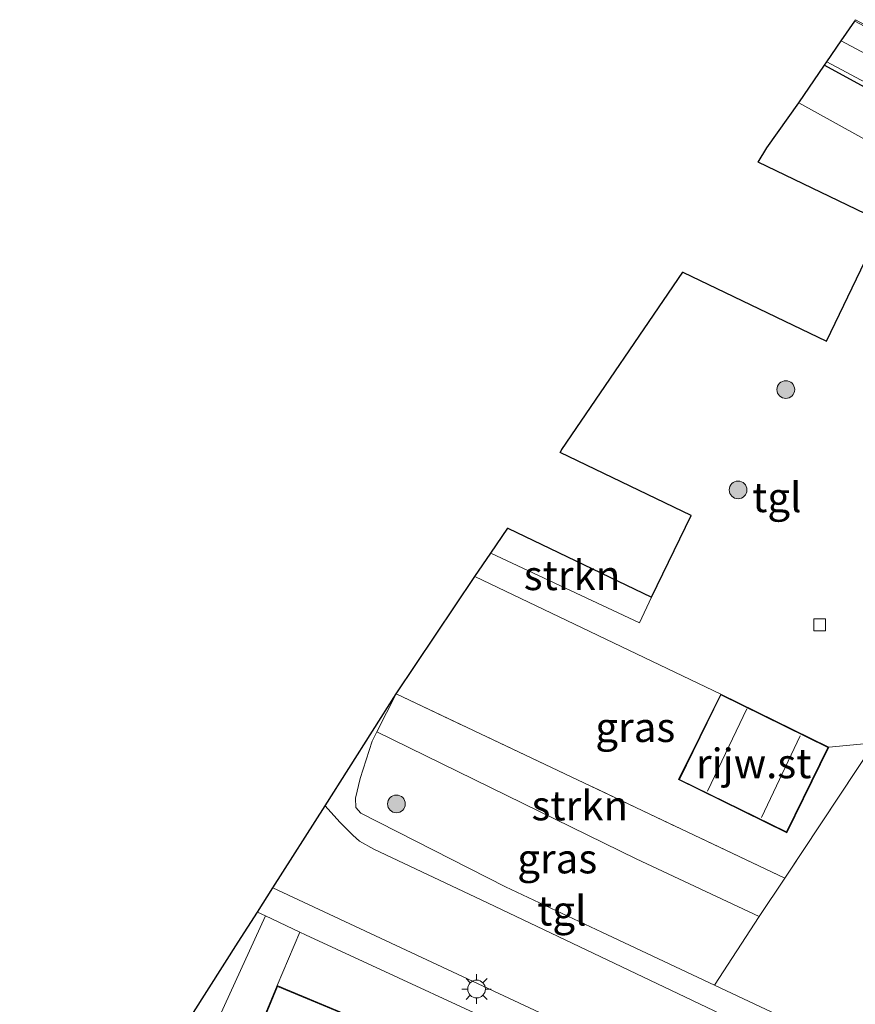
# Model space of a CAD drawing. Units: metres. Extents: x 90000 to 100001, y 393749 to 400001.
# Drawn here: x 91770 to 91841, y 393912 to 393995 of the extents above; entities that cross this region are included whole.
import ezdxf
from ezdxf.enums import TextEntityAlignment as Align

# ---------------------------------------------------------------- set-up
doc = ezdxf.new("R2010")
doc.units = ezdxf.units.M
doc.linetypes.add('IE-TERREINAFSCHEIDING', pattern=[10, 8, -2])
doc.layers.get('0').update_dxf_attribs({"lineweight": 25})
for name, color, linetype, lineweight in [('B-ME-GR-BOMENRIJ-L-B1', 10, 'Continuous', 25), ('B-ME-GR-BOMENSTRUIKEN-GV-B6', 93, 'Continuous', 18), ('B-ME-GR-BOOM-S-B1', 93, 'Continuous', 18), ('B-ME-GR-STRUIKEN-GV-B6', 93, 'Continuous', 18), ('B-ME-IE-GRASLAND-GV-B6', 93, 'Continuous', 18), ('B-ME-IE-GRONDWERKLIJN-GROND_INGERICHT-GV-B6', 253, 'Continuous', 18), ('B-ME-IE-MEUBILAIR_WEGMEUBILAIR-LICHTMAST-S-B1', 8, 'Continuous', 18), ('B-ME-IE-TERREINAFSCHEIDING-RASTERHEKWERK-L-B1', 8, 'IE-TERREINAFSCHEIDING', 18), ('B-ME-KG-KADASTRAAL-DAKRAND-L-B1', 13, 'Continuous', 18), ('B-ME-KG-KADASTRAAL-NOKLIJN-L-B1', 13, 'Continuous', 18), ('B-ME-KG-KADASTRAAL-OPNAMEDTMGRENS-L-B1', 10, 'Continuous', 25), ('B-ME-OG-BEBOUWING-GV-B6', 173, 'Continuous', 18), ('B-ME-VH-VERH_SOORT-BETON-OVERIG-GV-B6', 8, 'IE-TERREINAFSCHEIDING-NATUURLIJK-HOUTWAL', 18), ('B-ME-VH-VERH_SOORT-KLINKERS-GV-B6', 8, 'IE-TERREINAFSCHEIDING-NATUURLIJK-HOUTWAL', 18), ('B-ME-VH-VERH_SOORT-TEGELS-GV-B6', 8, 'Continuous', 18), ('B-ME-VV-KOLK-S-B1', 8, 'Continuous', 18)]:
    doc.layers.add(name, color=color, linetype=linetype, lineweight=lineweight)
doc.styles.add('NLCS-ISO', font='NLCS-ISO.TTF')
doc.linetypes.add('IE-TERREINAFSCHEIDING-NATUURLIJK-HOUTWAL', pattern='A,7,-1.5,[67,NLCS.SHX,S=0.75,R=45,X=0,Y=0],-1.5,7,-1.5,[70,NLCS.SHX,S=0.75,R=0,X=0,Y=0],-1.5', length=20)

# ---------------------------------------------------------------- blocks, each defined once
blk = doc.blocks.new('boom')
blk.add_hatch(color=256).paths.add_polyline_path([(-0.75, 0, 1), (0.75, 0, 1)])
blk.add_circle((0, 0), 0.75)
blk = doc.blocks.new('kolk')
blk.add_lwpolyline([(-0.5, -0.5), (0.5, -0.5), (0.5, 0.5), (-0.5, 0.5)], close=True)
blk = doc.blocks.new('lantaarnpaal')
for p, q in [((-0.884, 0.884), (-0.53, 0.53)), ((0, 0.75), (0, 1.25)), ((0.53, 0.53), (0.884, 0.884)), ((-0.75, 0), (-1.25, 0)), ((0.75, 0), (1.25, 0)), ((-0.53, -0.53), (-0.884, -0.884)), ((0, -0.75), (0, -1.25)), ((0.53, -0.53), (0.884, -0.884))]:
    blk.add_line(p, q)
blk.add_circle((0, 0), 0.75)

msp = doc.modelspace()

# ---------------------------------------------------------------- linework, layer by layer
at = {"layer": 'B-ME-GR-BOMENRIJ-L-B1'}
msp.add_polyline3d([(91837.957, 393991.216, 4.565), (91855.041, 393981.889, 4.619), (91876.205, 393970.327, 4.697)], dxfattribs=at)
at = {"layer": 'B-ME-GR-BOMENSTRUIKEN-GV-B6'}
for points in [[(91842.956, 393977.902, 4.598), (91832.34, 393983.008, 4.688), (91833.077, 393984.209, 4.824), (91835.785, 393988.038, 4.647), (91867.053, 393970.706, 4.65)], [(91834.588, 393922.459, 4.667), (91842.173, 393933.896, 4.739)], [(91841.639, 393907.274, 4.658), (91828.641, 393913.399, 4.571), (91832.429, 393919.222, 4.61), (91834.588, 393922.459, 4.667)]]:
    msp.add_polyline3d(points, dxfattribs=at)
at = {"layer": 'B-ME-GR-STRUIKEN-GV-B6'}
for points in [[(91823.335, 393946.207, 4.578), (91822.315, 393944.04, 4.7), (91809.74, 393949.948, 4.616), (91811.176, 393952.056, 4.662), (91823.335, 393946.207, 4.578)], [(91834.588, 393922.459, 4.667), (91832.429, 393919.222, 4.61), (91822.031, 393924.093, 4.508), (91800.1, 393934.817, 4.574), (91801.74, 393938.047, 4.649), (91834.588, 393922.459, 4.667)]]:
    msp.add_polyline3d(points, dxfattribs=at)
at = {"layer": 'B-ME-IE-GRASLAND-GV-B6'}
for points in [[(91867.053, 393970.706, 4.65), (91835.785, 393988.038, 4.647), (91837.957, 393991.216, 4.565), (91838.143, 393991.487, 4.469), (91861.218, 393979.19, 4.526)], [(91834.588, 393922.459, 4.667), (91801.74, 393938.047, 4.649), (91808.393, 393947.978, 4.649), (91829.174, 393938.021, 4.693), (91825.618, 393930.784, 4.641), (91834.756, 393926.294, 4.85), (91838.312, 393933.531, 4.777), (91842.173, 393933.896, 4.739), (91834.588, 393922.459, 4.667)], [(91832.429, 393919.222, 4.61), (91828.641, 393913.399, 4.571), (91819.114, 393917.888, 4.508), (91810.968, 393921.726, 4.589), (91798.749, 393927.953, 4.511), (91798.334, 393928.443, 4.52), (91798.281, 393929.205, 4.526), (91798.677, 393930.877, 4.445), (91799.712, 393934.052, 4.538), (91800.1, 393934.817, 4.574), (91822.031, 393924.093, 4.508), (91832.429, 393919.222, 4.61)]]:
    msp.add_polyline3d(points, dxfattribs=at)
at = {"layer": 'B-ME-IE-GRONDWERKLIJN-GROND_INGERICHT-GV-B6'}
for points in [[(91796.984, 393911.159, 4.398), (91791.662, 393913.362, 4.421), (91793.58, 393917.889, 4.513), (91794.06, 393917.663, 4.508)], [(91794.06, 393917.663, 4.508), (91815.408, 393907.794, 4.634)]]:
    msp.add_polyline3d(points, dxfattribs=at)
at = {"layer": 'B-ME-IE-TERREINAFSCHEIDING-RASTERHEKWERK-L-B1'}
msp.add_polyline3d([(91841.401, 393974.669, 4.626), (91862.663, 393964.795, 4.667), (91842.173, 393933.896, 4.739), (91834.588, 393922.459, 4.667), (91801.74, 393938.047, 4.649)], dxfattribs=at)
at = {"layer": 'B-ME-KG-KADASTRAAL-DAKRAND-L-B1'}
for points in [[(91829.197, 393937.955, 6.814), (91825.685, 393930.807, 6.884), (91834.733, 393926.361, 6.865), (91838.245, 393933.509, 6.768), (91829.197, 393937.955, 6.814)], [(91787.973, 393889.519, 7.364), (91790.832, 393896.425, 7.205), (91790.919, 393896.635, 10.208), (91796.918, 393911.132, 9.736), (91791.69, 393913.296, 9.885), (91788.384, 393905.308, 9.444), (91790.421, 393904.465, 9.497), (91787.739, 393897.985, 9.415), (91787.666, 393897.807, 7.215), (91784.782, 393890.839, 7.372), (91787.973, 393889.519, 7.364)]]:
    msp.add_polyline3d(points, dxfattribs=at)
at = {"layer": 'B-ME-KG-KADASTRAAL-NOKLIJN-L-B1'}
for p, q in [((91831.373, 393936.775, 7.005), (91828.072, 393929.812, 7.028)), ((91832.618, 393927.59, 6.983), (91835.91, 393934.499, 6.963))]:
    msp.add_line(p, q, dxfattribs=at)
at = {"layer": 'B-ME-KG-KADASTRAAL-OPNAMEDTMGRENS-L-B1'}
for points in [[(91842.956, 393977.902, 4.598), (91832.34, 393983.008, 4.688), (91833.077, 393984.209, 4.824), (91835.785, 393988.038, 4.647), (91837.957, 393991.216, 4.565), (91838.143, 393991.487, 4.469), (91839.361, 393993.268, 4.349), (91840.507, 393994.943, 4.4), (91840.587, 393995.061, 4.298)], [(91778.35, 393901.28, 4.604), (91788.383, 393917.052, 4.56), (91789.991, 393919.579, 4.553), (91791.299, 393921.634, 4.466), (91795.719, 393928.582, 4.484), (91801.74, 393938.047, 4.649), (91808.393, 393947.978, 4.649), (91809.74, 393949.948, 4.616), (91811.176, 393952.056, 4.662), (91823.335, 393946.207, 4.578), (91826.67, 393953.14, 4.635), (91815.612, 393958.46, 4.664), (91815.73, 393958.705, 4.664), (91825.985, 393973.711, 4.661), (91838.131, 393967.868, 4.683), (91841.401, 393974.669, 4.626)]]:
    msp.add_polyline3d(points, dxfattribs=at)
at = {"layer": 'B-ME-OG-BEBOUWING-GV-B6'}
for points in [[(91838.312, 393933.531, 4.777), (91834.756, 393926.294, 4.85), (91825.618, 393930.784, 4.641), (91829.174, 393938.021, 4.693), (91838.312, 393933.531, 4.777)], [(91791.662, 393913.362, 4.421), (91796.984, 393911.159, 4.398), (91788, 393889.453, 4.299), (91784.716, 393890.812, 4.677), (91790.356, 393904.438, 4.55), (91788.319, 393905.281, 4.346), (91791.662, 393913.362, 4.421)]]:
    msp.add_polyline3d(points, dxfattribs=at)
at = {"layer": 'B-ME-VH-VERH_SOORT-BETON-OVERIG-GV-B6'}
msp.add_polyline3d([(91895.05, 393966.157, 4.368), (91894.837, 393965.899, 4.483), (91885.984, 393970.44, 4.304), (91869.375, 393979.515, 4.283), (91854.442, 393987.479, 4.313), (91840.507, 393994.943, 4.4), (91840.587, 393995.061, 4.298), (91856.041, 393986.7, 4.286), (91880.033, 393973.907, 4.286), (91895.05, 393966.157, 4.368)], dxfattribs=at)
at = {"layer": 'B-ME-VH-VERH_SOORT-KLINKERS-GV-B6'}
for points in [[(91894.837, 393965.899, 4.483), (91938.414, 393942.697, 4.451), (91975.46, 393922.561, 4.46), (91974.508, 393920.978, 4.457), (91958.501, 393929.521, 4.451), (91939.985, 393939.509, 4.477), (91886.136, 393968.455, 4.451), (91885.022, 393968.795, 4.463), (91883.011, 393969.946, 4.439), (91839.361, 393993.268, 4.349), (91840.507, 393994.943, 4.4), (91854.442, 393987.479, 4.313), (91869.375, 393979.515, 4.283), (91885.984, 393970.44, 4.304), (91894.837, 393965.899, 4.483)], [(91788.985, 393813.722, 4.7), (91803.574, 393835.957, 4.565), (91824.608, 393867.863, 4.604), (91831.416, 393877.651, 4.736), (91833.51, 393881.103, 4.733), (91838.098, 393889.832, 4.712), (91840.33, 393896.127, 4.712), (91840.199, 393897.233, 4.685), (91839.703, 393898.064, 4.664), (91838.857, 393898.996, 4.661), (91836.47, 393900.367, 4.628), (91813.44, 393911.294, 4.598), (91791.299, 393921.634, 4.466), (91795.719, 393928.582, 4.484), (91796.962, 393927.202, 4.484), (91798.056, 393926.091, 4.484), (91798.631, 393925.596, 4.484), (91799.848, 393924.917, 4.484), (91809.463, 393920.368, 4.484), (91838.73, 393906.412, 4.505), (91840.731, 393905.412, 4.658)], [(91769.939, 393891.234, 4.706), (91769.894, 393891.256, 4.704), (91769.917, 393891.301, 4.706), (91771.291, 393890.605, 4.686), (91778.35, 393901.28, 4.604), (91788.383, 393917.052, 4.56), (91789.991, 393919.579, 4.553), (91790.668, 393919.26, 4.416), (91779.816, 393895.528, 4.55), (91783.283, 393893.784, 4.638), (91782.259, 393891.447, 4.697), (91779.858, 393886.043, 4.667), (91775.866, 393888.231, 4.619), (91769.939, 393891.234, 4.706)]]:
    msp.add_polyline3d(points, dxfattribs=at)
at = {"layer": 'B-ME-VH-VERH_SOORT-TEGELS-GV-B6'}
for points in [[(91973.852, 393919.887, 4.495), (91971.2, 393921.226, 4.537), (91946.752, 393934.511, 4.49), (91945.252, 393934.501, 4.51), (91937.487, 393939.054, 4.486), (91892.568, 393962.32, 4.479), (91881.898, 393968.091, 4.514), (91861.218, 393979.19, 4.526), (91838.143, 393991.487, 4.469), (91839.361, 393993.268, 4.349), (91883.011, 393969.946, 4.439), (91885.022, 393968.795, 4.463), (91886.136, 393968.455, 4.451), (91939.985, 393939.509, 4.477), (91958.501, 393929.521, 4.451), (91974.508, 393920.978, 4.457), (91973.852, 393919.887, 4.495)], [(91838.312, 393933.531, 4.777), (91829.174, 393938.021, 4.693), (91808.393, 393947.978, 4.649), (91809.74, 393949.948, 4.616), (91822.315, 393944.04, 4.7), (91823.335, 393946.207, 4.578), (91826.67, 393953.14, 4.635), (91815.612, 393958.46, 4.664), (91815.73, 393958.705, 4.664), (91825.985, 393973.711, 4.661), (91838.131, 393967.868, 4.683), (91841.401, 393974.669, 4.626), (91862.663, 393964.795, 4.667), (91842.173, 393933.896, 4.739), (91838.312, 393933.531, 4.777)], [(91828.641, 393913.399, 4.571), (91841.639, 393907.274, 4.658), (91840.731, 393905.412, 4.658), (91838.73, 393906.412, 4.505), (91809.463, 393920.368, 4.484), (91799.848, 393924.917, 4.484), (91798.631, 393925.596, 4.484), (91798.056, 393926.091, 4.484), (91796.962, 393927.202, 4.484), (91795.719, 393928.582, 4.484), (91801.74, 393938.047, 4.649), (91800.1, 393934.817, 4.574), (91799.712, 393934.052, 4.538), (91798.677, 393930.877, 4.445), (91798.281, 393929.205, 4.526), (91798.334, 393928.443, 4.52), (91798.749, 393927.953, 4.511), (91810.968, 393921.726, 4.589), (91819.114, 393917.888, 4.508), (91828.641, 393913.399, 4.571)], [(91815.408, 393907.794, 4.634), (91794.06, 393917.663, 4.508), (91793.58, 393917.889, 4.513), (91790.668, 393919.26, 4.416), (91789.991, 393919.579, 4.553), (91791.299, 393921.634, 4.466), (91813.44, 393911.294, 4.598)], [(91791.662, 393913.362, 4.421), (91788.319, 393905.281, 4.346), (91783.283, 393893.784, 4.638), (91779.816, 393895.528, 4.55), (91790.668, 393919.26, 4.416), (91793.58, 393917.889, 4.513), (91791.662, 393913.362, 4.421)]]:
    msp.add_polyline3d(points, dxfattribs=at)

# ---------------------------------------------------------------- block references
at = {"layer": 'B-ME-GR-BOOM-S-B1', "rotation": 90}
for p in [(91834.682, 393963.775, 4.892), (91830.643, 393955.292, 4.892), (91801.754, 393928.734, 4.553)]:
    msp.add_blockref('boom', p, dxfattribs=at)
at = {"layer": 'B-ME-IE-MEUBILAIR_WEGMEUBILAIR-LICHTMAST-S-B1', "rotation": 90}
msp.add_blockref('lantaarnpaal', (91808.529, 393913.077, 4.59), dxfattribs=at)
at = {"layer": 'B-ME-VV-KOLK-S-B1', "rotation": 90}
msp.add_blockref('kolk', (91837.547, 393943.883, 4.693), dxfattribs=at)

# ---------------------------------------------------------------- texts
at = {"layer": 'B-ME-GR-STRUIKEN-GV-B6', "ltscale": 0.2, "style": 'NLCS-ISO'}
for p in [(91816.6041, 393948.0636), (91817.2619, 393928.5929)]:
    msp.add_text('strkn', height=2.5, dxfattribs=at).set_placement(p, align=Align.MIDDLE_CENTER)
at = {"layer": 'B-ME-IE-GRASLAND-GV-B6', "ltscale": 0.2, "style": 'NLCS-ISO'}
for p in [(91821.9565, 393935.2185), (91815.355, 393924.108)]:
    msp.add_text('gras', height=2.5, dxfattribs=at).set_placement(p, align=Align.MIDDLE_CENTER)
at = {"layer": 'B-ME-OG-BEBOUWING-GV-B6', "ltscale": 0.2, "style": 'NLCS-ISO'}
msp.add_text('rijw.st', height=2.5, dxfattribs=at).set_placement((91831.965, 393932.1575), align=Align.MIDDLE_CENTER)
at = {"layer": 'B-ME-VH-VERH_SOORT-TEGELS-GV-B6', "ltscale": 0.2, "style": 'NLCS-ISO'}
for p in [(91833.9262, 393954.6626), (91815.7428, 393919.6969)]:
    msp.add_text('tgl', height=2.5, dxfattribs=at).set_placement(p, align=Align.MIDDLE_CENTER)

doc.saveas('drawing.dxf')
